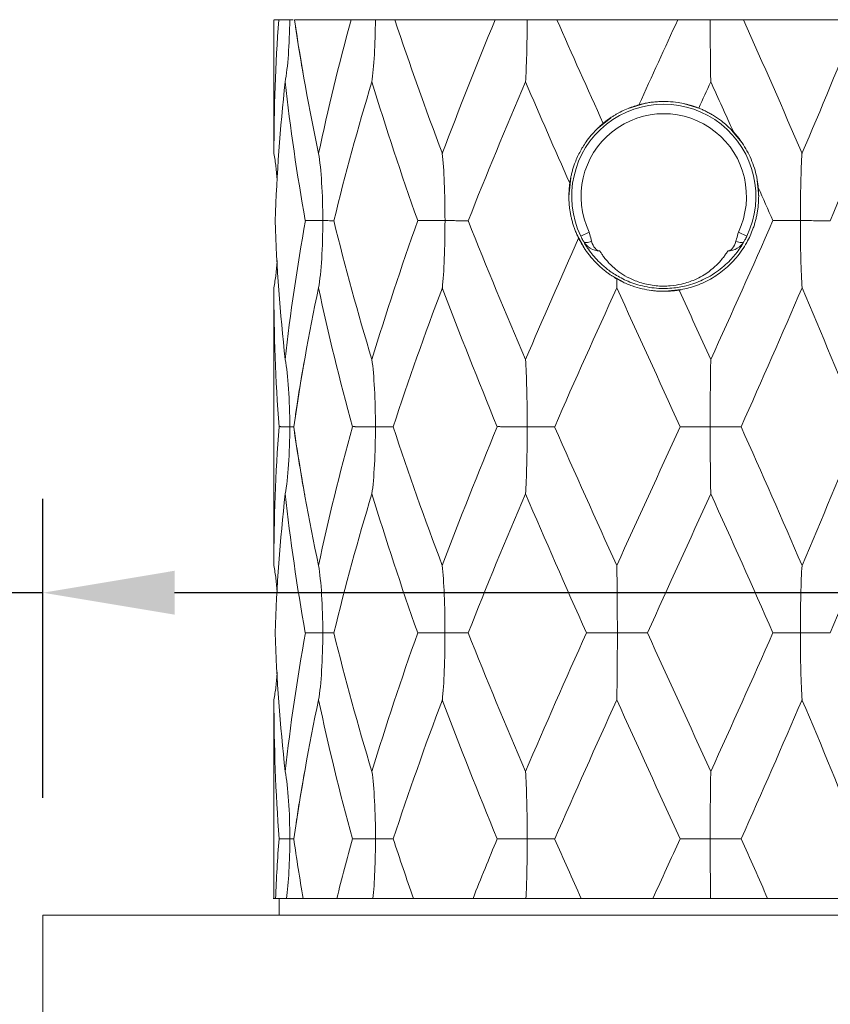
# Model space of a CAD drawing. Units: millimetres. Extents: x 2989.1 to 3036.3, y 1692.8 to 1739.4.
# Drawn here: x 3006.7 to 3011, y 1727.4 to 1732.6 of the extents above; entities that cross this region are included whole.
import ezdxf

# ---------------------------------------------------------------- set-up
doc = ezdxf.new("R2010")
doc.units = ezdxf.units.MM
doc.layers.add('COTAS', color=253, linetype='Continuous')
doc.layers.add('cuerpo', color=7, linetype='Continuous', lineweight=5)
doc.styles.add('ARIAL', font='arial.ttf')
doc.dimstyles.new('RS (E1.10)', dxfattribs={"dimtxt": 1.5, "dimasz": 0.7, "dimexe": 0.5, "dimexo": 1, "dimgap": 1, "dimtad": 0, "dimtih": 1, "dimtoh": 1, "dimdec": 0, "dimlfac": 10, "dimtxsty": 'ARIAL', "dimcen": 0, "dimclrd": 256, "dimclre": 256, "dimclrt": 256, "dimadec": 0, "dimazin": 0, "dimtfac": 1, "dimtdec": 0, "dimtofl": 0, "dimtmove": 0, "dimatfit": 3, "dimfxl": 1, "dimlwd": -1, "dimlwe": -1, "dimarcsym": 0})

# ---------------------------------------------------------------- blocks, each defined once
blk = doc.blocks.new('*D19')
at = {"layer": 'COTAS', "transparency": 16777216}
for p, q in [((3006.794, 1728.4691), (3006.794, 1730.0605)), ((3013.394, 1728.4691), (3013.394, 1730.0605)), ((3006.794, 1729.5605), (3006.094, 1729.5605)), ((3012.694, 1729.5605), (3007.494, 1729.5605))]:
    blk.add_line(p, q, dxfattribs=at)
for points in [[(3007.494, 1729.6772), (3007.494, 1729.4439), (3006.794, 1729.5605)], [(3012.694, 1729.6772), (3012.694, 1729.4439), (3013.394, 1729.5605)]]:
    blk.add_solid(points, dxfattribs=at)
at = {"layer": 'Defpoints', "color": 0, "transparency": 16777216}
for p in [(3013.394, 1729.5605), (3006.794, 1727.4691), (3013.394, 1727.4691)]:
    blk.add_point(p, dxfattribs=at)
at = {"layer": 'COTAS', "transparency": 16777216, "insert": (3003.2042, 1729.5605), "char_height": 1.5, "attachment_point": 5, "style": 'ARIAL'}
blk.add_mtext('%%C66', dxfattribs=at)

msp = doc.modelspace()

# ---------------------------------------------------------------- linework, layer by layer
at = {"layer": 'cuerpo'}
for p, q in [((3008.0225, 1732.6091), (3008.0225, 1731.8938)), ((3009.9945, 1732.163), (3009.9082, 1732.1369)), ((3010.2899, 1732.1359), (3010.2077, 1732.1609)), ((3009.8149, 1732.0873), (3009.7425, 1732.0279)), ((3010.5145, 1731.9532), (3010.458, 1732.0221)), ((3009.6021, 1731.7669), (3009.5925, 1731.6691)), ((3010.6025, 1731.6691), (3010.5941, 1731.754)), ((3009.6355, 1731.4673), (3009.6771, 1731.3896)), ((3009.6555, 1731.4575), (3009.7006, 1731.4791)), ((3010.5395, 1731.4575), (3010.4944, 1731.4791)), ((3009.8258, 1731.2445), (3009.8807, 1731.2151)), ((3008.0225, 1731.1856), (3008.0225, 1729.7031)), ((3010.107, 1731.165), (3010.1883, 1731.1731)), ((3008.0939, 1730.7243), (3008.0935, 1730.7276)), ((3008.0934, 1730.1592), (3008.0937, 1730.162)), ((3008.0225, 1728.9936), (3008.0225, 1727.9341)), ((3008.0941, 1728.5319), (3008.0938, 1728.5353)), ((3012.169, 1727.9341), (3008.019, 1727.9341)), ((3008.0515, 1727.9341), (3008.0515, 1727.8441)), ((3006.794, 1727.8441), (3006.794, 1727.0941)), ((3006.794, 1727.8441), (3013.394, 1727.8441))]:
    msp.add_line(p, q, dxfattribs=at)
at = {"layer": 'cuerpo', "flags": 128}
for points in [[(3009.6696, 1731.4304), (3009.672, 1731.4276), (3009.6755, 1731.4255), (3009.68, 1731.4242), (3009.6855, 1731.4238), (3009.6917, 1731.4242), (3009.6986, 1731.4255), (3009.7058, 1731.4276), (3009.7132, 1731.4304)], [(3010.5254, 1731.4304), (3010.523, 1731.4276), (3010.5195, 1731.4255), (3010.515, 1731.4242), (3010.5095, 1731.4238), (3010.5033, 1731.4242), (3010.4964, 1731.4255), (3010.4892, 1731.4276), (3010.4818, 1731.4304)]]:
    msp.add_lwpolyline(points, dxfattribs=at)
at = {"layer": 'cuerpo'}
for centre, radius, start, end in [((3010.0975, 1731.6691), 0.49, 334.417, 205.583), ((3010.0975, 1731.6691), 0.44, 334.417, 205.583), ((3009.7569, 1731.4791), 0.1, 209.1554, 270), ((3010.4381, 1731.4791), 0.1, 270, 330.8446)]:
    msp.add_arc(centre, radius, start, end, dxfattribs=at)
for centre, start_param, end_param in [((3009.7569, 1731.4791), 2.079653, 3.141593), ((3010.4381, 1731.4791), 3.141593, 4.203532)]:
    msp.add_ellipse(centre, major_axis=(0, 0.1), ratio=0.5, start_param=start_param, end_param=end_param, dxfattribs=at)
for points in [[(3008.0231, 1731.8974), (3008.023, 1732.1346), (3008.0314, 1732.3719), (3008.0482, 1732.6091)], [(3008.132, 1732.6091), (3008.2017, 1732.6091), (3008.3038, 1732.6091), (3008.4335, 1732.6091)], [(3008.2608, 1731.8974), (3008.2103, 1732.1346), (3008.1672, 1732.3719), (3008.1323, 1732.6091)], [(3008.2606, 1731.8974), (3008.311, 1732.1346), (3008.3689, 1732.3719), (3008.4336, 1732.6091)], [(3008.6664, 1732.6091), (3008.8235, 1732.6091), (3009.0044, 1732.6091), (3009.2002, 1732.6091)], [(3008.9193, 1731.8974), (3008.8299, 1732.1346), (3008.7453, 1732.3719), (3008.6665, 1732.6091)], [(3008.9189, 1731.8974), (3009.0082, 1732.1346), (3009.1024, 1732.3719), (3009.2002, 1732.6091)], [(3009.5285, 1732.6091), (3009.7373, 1732.6091), (3009.9555, 1732.6091), (3010.1724, 1732.6091)], [(3009.7751, 1732.0576), (3009.6919, 1732.2415), (3009.6096, 1732.4253), (3009.5286, 1732.6091)], [(3009.9653, 1732.1566), (3010.0342, 1732.3075), (3010.1033, 1732.4583), (3010.1723, 1732.6091)], [(3010.521, 1732.6091), (3010.7336, 1732.6091), (3010.939, 1732.6091), (3011.1275, 1732.6091)], [(3010.8333, 1731.8974), (3010.7318, 1732.1346), (3010.6273, 1732.3719), (3010.5211, 1732.6091)], [(3010.8329, 1731.8974), (3010.9344, 1732.1346), (3011.033, 1732.3719), (3011.1273, 1732.6091)], [(3008.0828, 1732.2787), (3008.0559, 1732.0324), (3008.0381, 1731.7861), (3008.0293, 1731.5398)], [(3008.19, 1731.5399), (3008.1456, 1731.7861), (3008.1098, 1732.0324), (3008.0828, 1732.2787)], [(3008.5444, 1732.2787), (3008.4697, 1732.0324), (3008.4021, 1731.7861), (3008.3422, 1731.5398)], [(3008.788, 1731.5399), (3008.7006, 1731.7861), (3008.619, 1732.0324), (3008.5443, 1732.2787)], [(3009.3617, 1732.2787), (3009.2565, 1732.0324), (3009.1545, 1731.7861), (3009.0572, 1731.5398)], [(3009.5973, 1731.7387), (3009.5174, 1731.9187), (3009.4387, 1732.0987), (3009.3617, 1732.2787)], [(3010.3476, 1732.2787), (3010.3264, 1732.2319), (3010.3051, 1732.1852), (3010.2839, 1732.1385)], [(3010.4682, 1732.0121), (3010.4282, 1732.1009), (3010.388, 1732.1898), (3010.3476, 1732.2787)], [(3011.2762, 1732.2787), (3011.1836, 1732.0324), (3011.0856, 1731.7861), (3010.9837, 1731.5398)], [(3010.6783, 1731.5399), (3010.6524, 1731.5988), (3010.6264, 1731.6577), (3010.6003, 1731.7167)], [(3008.0289, 1731.5399), (3008.0378, 1731.2936), (3008.0558, 1731.0474), (3008.0828, 1730.8011)], [(3008.0829, 1730.8011), (3008.11, 1731.0474), (3008.146, 1731.2937), (3008.1904, 1731.54)], [(3008.3418, 1731.5399), (3008.4018, 1731.2936), (3008.4696, 1731.0474), (3008.5443, 1730.8011)], [(3008.5444, 1730.8011), (3008.6191, 1731.0474), (3008.7008, 1731.2937), (3008.7882, 1731.54)], [(3009.0568, 1731.5399), (3009.1543, 1731.2936), (3009.2564, 1731.0474), (3009.3617, 1730.8011)], [(3010.3475, 1730.8011), (3010.4592, 1731.0474), (3010.5698, 1731.2937), (3010.6779, 1731.54)], [(3009.3617, 1730.8011), (3009.4536, 1731.0163), (3009.5481, 1731.2314), (3009.6441, 1731.4466)], [(3008.05, 1730.4437), (3008.0317, 1730.69), (3008.0225, 1730.9362), (3008.0225, 1731.1825)], [(3008.2607, 1731.1824), (3008.2084, 1730.9362), (3008.1641, 1730.6899), (3008.1284, 1730.4437)], [(3008.4409, 1730.4437), (3008.373, 1730.69), (3008.3125, 1730.9362), (3008.2602, 1731.1825)], [(3008.9192, 1731.1824), (3008.8265, 1730.9362), (3008.7389, 1730.6899), (3008.6577, 1730.4437)], [(3009.2113, 1730.4437), (3009.1094, 1730.69), (3009.0115, 1730.9362), (3008.9188, 1731.1825)], [(3009.8476, 1731.1824), (3009.7358, 1730.9362), (3009.625, 1730.6899), (3009.5169, 1730.4437)], [(3010.1847, 1730.4437), (3010.0722, 1730.69), (3009.9592, 1730.9362), (3009.8474, 1731.1825)], [(3009.8485, 1731.2298), (3009.8483, 1731.2125), (3009.848, 1731.1966), (3009.8476, 1731.1824)], [(3010.8333, 1731.1824), (3010.7279, 1730.9362), (3010.6194, 1730.6899), (3010.509, 1730.4437)], [(3011.1382, 1730.4437), (3011.0407, 1730.69), (3010.9386, 1730.9362), (3010.8333, 1731.1825)], [(3010.1791, 1731.1708), (3010.2354, 1731.0475), (3010.2917, 1730.9243), (3010.3476, 1730.8011)], [(3008.0228, 1729.705), (3008.0227, 1729.9512), (3008.0317, 1730.1975), (3008.05, 1730.4437)], [(3008.1281, 1730.4437), (3008.1636, 1730.1975), (3008.2078, 1729.9512), (3008.2602, 1729.705)], [(3008.2604, 1729.705), (3008.3127, 1729.9512), (3008.373, 1730.1975), (3008.4409, 1730.4437)], [(3008.6575, 1730.4437), (3008.7386, 1730.1975), (3008.8261, 1729.9512), (3008.9188, 1729.705)], [(3008.9188, 1729.705), (3009.0115, 1729.9512), (3009.1094, 1730.1975), (3009.2113, 1730.4437)], [(3009.5167, 1730.4437), (3009.6248, 1730.1975), (3009.7356, 1729.9512), (3009.8474, 1729.705)], [(3009.8473, 1729.705), (3009.9592, 1729.9512), (3010.0722, 1730.1975), (3010.1847, 1730.4437)], [(3010.509, 1730.4437), (3010.6194, 1730.1975), (3010.728, 1729.9512), (3010.8333, 1729.705)], [(3010.8331, 1729.705), (3010.9385, 1729.9512), (3011.0407, 1730.1975), (3011.1382, 1730.4437)], [(3008.0829, 1730.0863), (3008.0558, 1729.8401), (3008.0378, 1729.5938), (3008.0291, 1729.3475)], [(3008.19, 1729.3476), (3008.1456, 1729.5938), (3008.1098, 1729.8401), (3008.0828, 1730.0864)], [(3008.5444, 1730.0863), (3008.4696, 1729.8401), (3008.4019, 1729.5938), (3008.342, 1729.3475)], [(3008.788, 1729.3476), (3008.7006, 1729.5938), (3008.619, 1729.8401), (3008.5443, 1730.0864)], [(3009.3617, 1730.0863), (3009.2564, 1729.8401), (3009.1544, 1729.5938), (3009.057, 1729.3475)], [(3009.686, 1729.3476), (3009.5756, 1729.5938), (3009.467, 1729.8401), (3009.3617, 1730.0864)], [(3010.3476, 1730.0863), (3010.2358, 1729.8401), (3010.1229, 1729.5938), (3010.0104, 1729.3475)], [(3010.6783, 1729.3476), (3010.5702, 1729.5938), (3010.4594, 1729.8401), (3010.3476, 1730.0864)], [(3011.2762, 1730.0863), (3011.1836, 1729.8401), (3011.0857, 1729.5938), (3010.9837, 1729.3475)], [(3008.0289, 1729.3476), (3008.0378, 1729.1013), (3008.0558, 1728.8551), (3008.0828, 1728.6088)], [(3008.0831, 1728.6089), (3008.1102, 1728.8551), (3008.1461, 1729.1014), (3008.1903, 1729.3477)], [(3008.3418, 1729.3476), (3008.4018, 1729.1013), (3008.4696, 1728.8551), (3008.5443, 1728.6088)], [(3008.5445, 1728.6089), (3008.6193, 1728.8551), (3008.7009, 1729.1014), (3008.7882, 1729.3477)], [(3009.0568, 1729.3476), (3009.1543, 1729.1013), (3009.2564, 1728.8551), (3009.3617, 1728.6088)], [(3009.3617, 1728.6089), (3009.467, 1728.8551), (3009.5756, 1729.1014), (3009.6859, 1729.3477)], [(3010.0103, 1729.3476), (3010.1228, 1729.1013), (3010.2358, 1728.8551), (3010.3476, 1728.6088)], [(3010.3474, 1728.6089), (3010.4592, 1728.8551), (3010.5699, 1729.1014), (3010.678, 1729.3477)], [(3008.0229, 1728.9901), (3008.0231, 1728.7438), (3008.0323, 1728.4976), (3008.0505, 1728.2513)], [(3008.2606, 1728.9901), (3008.2084, 1728.7438), (3008.1643, 1728.4976), (3008.1287, 1728.2513)], [(3008.2605, 1728.9901), (3008.3129, 1728.7438), (3008.3734, 1728.4976), (3008.4412, 1728.2513)], [(3008.9192, 1728.9901), (3008.8266, 1728.7438), (3008.7392, 1728.4976), (3008.658, 1728.2513)], [(3008.9189, 1728.9901), (3009.0116, 1728.7438), (3009.1095, 1728.4976), (3009.2113, 1728.2513)], [(3009.8476, 1728.9901), (3009.7359, 1728.7438), (3009.6252, 1728.4976), (3009.5171, 1728.2513)], [(3009.8473, 1728.9901), (3009.959, 1728.7438), (3010.0719, 1728.4976), (3010.1845, 1728.2513)], [(3010.8333, 1728.9901), (3010.728, 1728.7438), (3010.6194, 1728.4976), (3010.5091, 1728.2513)], [(3010.833, 1728.9901), (3010.9382, 1728.7438), (3011.0402, 1728.4976), (3011.1377, 1728.2513)], [(3008.0315, 1727.9341), (3008.036, 1728.0399), (3008.0422, 1728.1457), (3008.0501, 1728.2515)], [(3008.1786, 1727.9341), (3008.1603, 1728.0399), (3008.1435, 1728.1457), (3008.1283, 1728.2515)], [(3008.3576, 1727.9341), (3008.384, 1728.0399), (3008.4118, 1728.1457), (3008.4409, 1728.2515)], [(3008.7654, 1727.9341), (3008.7283, 1728.0399), (3008.6924, 1728.1457), (3008.6576, 1728.2515)], [(3009.0823, 1727.9341), (3009.1245, 1728.0399), (3009.1675, 1728.1457), (3009.2113, 1728.2515)], [(3009.6574, 1727.9341), (3009.6101, 1728.0399), (3009.5632, 1728.1457), (3009.5168, 1728.2515)], [(3010.0396, 1727.9341), (3010.0879, 1728.0399), (3010.1363, 1728.1457), (3010.1846, 1728.2515)], [(3010.6501, 1727.9341), (3010.6035, 1728.0399), (3010.5564, 1728.1457), (3010.509, 1728.2515)]]:
    msp.add_open_spline(points, degree=3, dxfattribs=at)
for points, knots in [([(3008.0253, 1732.6091), (3008.0247, 1732.6091), (3008.0228, 1732.6091), (3008.0379, 1732.6091), (3008.048, 1732.6091)], [0, 0, 0, 0, 0.333333, 1, 1, 1, 1]), ([(3008.0482, 1732.6091), (3008.05, 1732.6092), (3008.054, 1732.6092), (3008.0595, 1732.6091), (3008.0657, 1732.6091), (3008.0724, 1732.6091), (3008.0823, 1732.6091), (3008.0917, 1732.6091), (3008.0994, 1732.6091), (3008.1038, 1732.6091), (3008.1059, 1732.6091), (3008.107, 1732.6091)], [0, 0, 0, 0, 0.062176, 0.131232, 0.207231, 0.311067, 0.428549, 0.689217, 0.841073, 0.920459, 1, 1, 1, 1]), ([(3008.107, 1732.6091), (3008.1064, 1732.5442), (3008.104, 1732.4802), (3008.0957, 1732.3664), (3008.0898, 1732.3166), (3008.0828, 1732.2787)], [0, 0, 0, 0, 0.5, 0.5, 1, 1, 1, 1]), ([(3008.107, 1732.6091), (3008.1128, 1732.6091), (3008.1201, 1732.6091), (3008.1239, 1732.6091), (3008.1247, 1732.6091)], [0, 0, 0, 0, 0.794532, 1, 1, 1, 1]), ([(3008.4336, 1732.6091), (3008.4367, 1732.6092), (3008.4434, 1732.6092), (3008.4534, 1732.6091), (3008.4652, 1732.6091), (3008.4787, 1732.6091), (3008.4998, 1732.6091), (3008.522, 1732.6091), (3008.5417, 1732.6091), (3008.5538, 1732.6091), (3008.5599, 1732.6091), (3008.563, 1732.6091)], [0, 0, 0, 0, 0.06272, 0.132443, 0.209231, 0.313003, 0.430392, 0.690171, 0.841548, 0.920698, 1, 1, 1, 1]), ([(3008.563, 1732.6091), (3008.5626, 1732.5442), (3008.5607, 1732.4802), (3008.5543, 1732.3664), (3008.5497, 1732.3166), (3008.5444, 1732.2787)], [0, 0, 0, 0, 0.5, 0.5, 1, 1, 1, 1]), ([(3008.6665, 1732.6091), (3008.665, 1732.6092), (3008.6617, 1732.6092), (3008.6558, 1732.6091), (3008.6483, 1732.6091), (3008.6386, 1732.6091), (3008.622, 1732.6091), (3008.6027, 1732.6091), (3008.5811, 1732.6091), (3008.5691, 1732.6091), (3008.563, 1732.6091)], [0, 0, 0, 0, 0.062514, 0.131984, 0.208474, 0.314071, 0.433793, 0.696661, 0.846099, 1, 1, 1, 1]), ([(3009.2002, 1732.6091), (3009.2039, 1732.6092), (3009.2117, 1732.6092), (3009.2239, 1732.6091), (3009.2385, 1732.6091), (3009.2557, 1732.6091), (3009.2832, 1732.6091), (3009.313, 1732.6091), (3009.3403, 1732.6091), (3009.3575, 1732.6091), (3009.3662, 1732.6091), (3009.3705, 1732.6091)], [0, 0, 0, 0, 0.062712, 0.132425, 0.209201, 0.312975, 0.430365, 0.690156, 0.841541, 0.920694, 1, 1, 1, 1]), ([(3009.3705, 1732.6091), (3009.3703, 1732.5442), (3009.3694, 1732.4802), (3009.3664, 1732.3664), (3009.3643, 1732.3166), (3009.3617, 1732.2787)], [0, 0, 0, 0, 0.5, 0.5, 1, 1, 1, 1]), ([(3009.5286, 1732.6091), (3009.5257, 1732.6092), (3009.5195, 1732.6092), (3009.5093, 1732.6091), (3009.4967, 1732.6091), (3009.4811, 1732.6091), (3009.4555, 1732.6091), (3009.4268, 1732.6091), (3009.3959, 1732.6091), (3009.3791, 1732.6091), (3009.3705, 1732.6091)], [0, 0, 0, 0, 0.062515, 0.131986, 0.208477, 0.314074, 0.433797, 0.696662, 0.846099, 1, 1, 1, 1]), ([(3010.1723, 1732.6091), (3010.1759, 1732.6092), (3010.1833, 1732.6092), (3010.1955, 1732.6091), (3010.21, 1732.6091), (3010.2271, 1732.6091), (3010.2545, 1732.6091), (3010.2848, 1732.6091), (3010.3175, 1732.6091), (3010.3354, 1732.6091), (3010.3446, 1732.6091)], [0, 0, 0, 0, 0.065313, 0.138224, 0.218801, 0.322333, 0.439361, 0.694563, 0.84371, 1, 1, 1, 1]), ([(3010.5211, 1732.6091), (3010.5174, 1732.6092), (3010.5097, 1732.6092), (3010.4975, 1732.6091), (3010.4827, 1732.6091), (3010.4649, 1732.6091), (3010.4361, 1732.6091), (3010.4047, 1732.6091), (3010.3714, 1732.6091), (3010.3536, 1732.6091), (3010.3446, 1732.6091)], [0, 0, 0, 0, 0.062502, 0.131959, 0.208432, 0.313954, 0.433582, 0.696428, 0.846005, 1, 1, 1, 1]), ([(3010.3446, 1732.6091), (3010.3447, 1732.5442), (3010.345, 1732.4802), (3010.346, 1732.3664), (3010.3467, 1732.3166), (3010.3476, 1732.2787)], [0, 0, 0, 0, 0.5, 0.5, 1, 1, 1, 1]), ([(3008.186, 1732.2795), (3008.1836, 1732.2928), (3008.1774, 1732.3269), (3008.1666, 1732.3889), (3008.1535, 1732.4692), (3008.1434, 1732.5342), (3008.138, 1732.5717), (3008.1372, 1732.5774)], [0, 0, 0, 0, 0.140223, 0.359585, 0.62902, 0.944393, 1, 1, 1, 1]), ([(3009.7748, 1732.0575), (3009.7801, 1732.0619), (3009.7905, 1732.0703), (3009.8063, 1732.0818), (3009.8217, 1732.0923), (3009.8367, 1732.1016), (3009.8511, 1732.11), (3009.8715, 1732.121), (3009.8984, 1732.1337), (3009.9319, 1732.1467), (3009.9545, 1732.1533), (3009.9655, 1732.1566)], [0, 0, 0, 0, 0.095187, 0.185825, 0.271913, 0.353453, 0.430446, 0.502894, 0.675724, 0.841417, 1, 1, 1, 1]), ([(3010.2839, 1732.1385), (3010.2811, 1732.1396), (3010.2752, 1732.1418), (3010.2658, 1732.1453), (3010.2554, 1732.1488), (3010.2434, 1732.1527), (3010.2295, 1732.1566), (3010.2061, 1732.1626), (3010.1697, 1732.1697), (3010.1289, 1732.1737), (3010.0921, 1732.1744), (3010.0636, 1732.1732), (3010.0368, 1732.1708), (3010.011, 1732.1669), (3009.9876, 1732.1624), (3009.9723, 1732.1584), (3009.9653, 1732.1566)], [0, 0, 0, 0, 0.029018, 0.06071, 0.095074, 0.132083, 0.178039, 0.228229, 0.354498, 0.51672, 0.603124, 0.691239, 0.778336, 0.851038, 0.931882, 1, 1, 1, 1]), ([(3010.2838, 1732.1385), (3010.2902, 1732.1359), (3010.3032, 1732.1305), (3010.3226, 1732.1213), (3010.3425, 1732.1109), (3010.3627, 1732.0991), (3010.3834, 1732.0856), (3010.4072, 1732.0684), (3010.4365, 1732.0445), (3010.4567, 1732.0238), (3010.4682, 1732.0121)], [0, 0, 0, 0, 0.091016, 0.186312, 0.285892, 0.389758, 0.497915, 0.614164, 0.781532, 1, 1, 1, 1]), ([(3009.5973, 1731.7387), (3009.5983, 1731.7454), (3009.6004, 1731.759), (3009.6046, 1731.7794), (3009.6096, 1731.8001), (3009.6157, 1731.8208), (3009.6275, 1731.8559), (3009.6485, 1731.9034), (3009.6794, 1731.9542), (3009.71, 1731.9939), (3009.7332, 1732.0193), (3009.7511, 1732.0368), (3009.7635, 1732.048), (3009.7711, 1732.0545), (3009.7748, 1732.0575)], [0, 0, 0, 0, 0.054535, 0.109772, 0.165765, 0.222567, 0.280226, 0.457223, 0.629297, 0.74803, 0.857251, 0.909651, 0.957151, 1, 1, 1, 1]), ([(3010.4682, 1732.0121), (3010.4725, 1732.0073), (3010.4816, 1731.9973), (3010.4949, 1731.981), (3010.5132, 1731.9566), (3010.5349, 1731.9231), (3010.5578, 1731.8789), (3010.5762, 1731.8324), (3010.5877, 1731.7922), (3010.5943, 1731.7609), (3010.598, 1731.7382), (3010.5995, 1731.7237), (3010.6003, 1731.7167)], [0, 0, 0, 0, 0.060842, 0.125823, 0.194996, 0.341246, 0.49042, 0.646778, 0.79258, 0.86689, 0.935986, 1, 1, 1, 1]), ([(3008.0405, 1731.7518), (3008.0385, 1731.777), (3008.0348, 1731.8258), (3008.0269, 1731.874), (3008.0231, 1731.8974)], [0, 0, 0, 0, 0.516067, 1, 1, 1, 1]), ([(3008.2829, 1731.5399), (3008.2829, 1731.6095), (3008.2808, 1731.679), (3008.2731, 1731.8028), (3008.2674, 1731.8569), (3008.2606, 1731.8974)], [0, 0, 0, 0, 0.5, 0.5, 1, 1, 1, 1]), ([(3008.9333, 1731.5399), (3008.9333, 1731.6095), (3008.932, 1731.679), (3008.927, 1731.8028), (3008.9233, 1731.8569), (3008.9189, 1731.8974)], [0, 0, 0, 0, 0.5, 0.5, 1, 1, 1, 1]), ([(3010.8242, 1731.5399), (3010.8242, 1731.6095), (3010.825, 1731.679), (3010.828, 1731.8028), (3010.8302, 1731.8569), (3010.8329, 1731.8974)], [0, 0, 0, 0, 0.5, 0.5, 1, 1, 1, 1]), ([(3009.5925, 1731.6691), (3009.5926, 1731.6749), (3009.5927, 1731.6865), (3009.5936, 1731.7039), (3009.5951, 1731.7213), (3009.5966, 1731.7329), (3009.5973, 1731.7387)], [0, 0, 0, 0, 0.248694, 0.498247, 0.748676, 1, 1, 1, 1]), ([(3010.6003, 1731.7167), (3010.6009, 1731.7087), (3010.6022, 1731.6929), (3010.6024, 1731.677), (3010.6025, 1731.6691)], [0, 0, 0, 0, 0.500813, 1, 1, 1, 1]), ([(3009.6442, 1731.4465), (3009.641, 1731.4532), (3009.6346, 1731.4667), (3009.6263, 1731.4872), (3009.6188, 1731.5078), (3009.6124, 1731.5283), (3009.6069, 1731.5489), (3009.6023, 1731.5693), (3009.5986, 1731.5897), (3009.5959, 1731.6099), (3009.5939, 1731.6298), (3009.5927, 1731.6496), (3009.5926, 1731.6626), (3009.5925, 1731.6691)], [0, 0, 0, 0, 0.097705, 0.194032, 0.288985, 0.382571, 0.474798, 0.565671, 0.655198, 0.743386, 0.830244, 0.915779, 1, 1, 1, 1]), ([(3010.6025, 1731.6691), (3010.6024, 1731.6621), (3010.6022, 1731.6479), (3010.6008, 1731.6265), (3010.5986, 1731.605), (3010.5953, 1731.5834), (3010.5911, 1731.5616), (3010.5859, 1731.5399), (3010.5796, 1731.5181), (3010.5662, 1731.4786), (3010.5383, 1731.4173), (3010.4957, 1731.3556), (3010.4529, 1731.3094), (3010.4197, 1731.2794), (3010.3839, 1731.2524), (3010.3451, 1731.2282), (3010.3041, 1731.2075), (3010.2619, 1731.191), (3010.2204, 1731.1785), (3010.1926, 1731.1733), (3010.1791, 1731.1708)], [0, 0, 0, 0, 0.029622, 0.059589, 0.089905, 0.120572, 0.151595, 0.182976, 0.214718, 0.246823, 0.358738, 0.498162, 0.561545, 0.624933, 0.687651, 0.751153, 0.81771, 0.88136, 0.942117, 1, 1, 1, 1]), ([(3008.1904, 1731.54), (3008.1926, 1731.54), (3008.1969, 1731.54), (3008.2051, 1731.5399), (3008.2197, 1731.54), (3008.2398, 1731.5399), (3008.258, 1731.5399), (3008.2724, 1731.5399), (3008.2791, 1731.5399), (3008.2829, 1731.5399)], [0, 0, 0, 0, 0.055507, 0.111387, 0.223604, 0.472247, 0.742468, 0.854088, 1, 1, 1, 1]), ([(3008.2829, 1731.5399), (3008.2829, 1731.4703), (3008.2809, 1731.4007), (3008.2732, 1731.2769), (3008.2675, 1731.2228), (3008.2607, 1731.1824)], [0, 0, 0, 0, 0.5, 0.5, 1, 1, 1, 1]), ([(3008.3422, 1731.5398), (3008.3416, 1731.5398), (3008.3404, 1731.5397), (3008.3374, 1731.5399), (3008.3307, 1731.5398), (3008.3185, 1731.5399), (3008.3047, 1731.5399), (3008.2926, 1731.5399), (3008.2864, 1731.5399), (3008.2829, 1731.5399)], [0, 0, 0, 0, 0.058821, 0.118882, 0.238377, 0.493283, 0.753375, 0.860035, 1, 1, 1, 1]), ([(3008.7882, 1731.54), (3008.7911, 1731.54), (3008.797, 1731.54), (3008.8085, 1731.5399), (3008.8296, 1731.54), (3008.8606, 1731.5399), (3008.8905, 1731.5399), (3008.915, 1731.5399), (3008.9267, 1731.5399), (3008.9333, 1731.5399)], [0, 0, 0, 0, 0.055507, 0.111387, 0.223604, 0.472247, 0.742468, 0.854088, 1, 1, 1, 1]), ([(3008.9333, 1731.5399), (3008.9334, 1731.4703), (3008.9321, 1731.4007), (3008.9272, 1731.2769), (3008.9236, 1731.2228), (3008.9192, 1731.1824)], [0, 0, 0, 0, 0.5, 0.5, 1, 1, 1, 1]), ([(3009.0572, 1731.5398), (3009.0552, 1731.5398), (3009.0511, 1731.5397), (3009.0425, 1731.5399), (3009.0259, 1731.5398), (3008.9999, 1731.5399), (3008.9731, 1731.5399), (3008.9507, 1731.5399), (3008.9396, 1731.5399), (3008.9333, 1731.5399)], [0, 0, 0, 0, 0.058821, 0.118882, 0.238377, 0.493283, 0.753375, 0.860035, 1, 1, 1, 1]), ([(3010.6779, 1731.54), (3010.6803, 1731.54), (3010.6852, 1731.54), (3010.6952, 1731.5399), (3010.7146, 1731.54), (3010.7452, 1731.5399), (3010.7767, 1731.5399), (3010.8035, 1731.5399), (3010.8167, 1731.5399), (3010.8242, 1731.5399)], [0, 0, 0, 0, 0.055507, 0.111387, 0.223603, 0.472247, 0.742468, 0.854088, 1, 1, 1, 1]), ([(3010.8242, 1731.5399), (3010.8243, 1731.4703), (3010.8251, 1731.4007), (3010.8283, 1731.2769), (3010.8305, 1731.2228), (3010.8333, 1731.1824)], [0, 0, 0, 0, 0.5, 0.5, 1, 1, 1, 1]), ([(3010.9837, 1731.5398), (3010.9805, 1731.5398), (3010.9739, 1731.5397), (3010.9609, 1731.5399), (3010.9373, 1731.5398), (3010.9033, 1731.5399), (3010.8706, 1731.5399), (3010.8442, 1731.5399), (3010.8314, 1731.5399), (3010.8242, 1731.5399)], [0, 0, 0, 0, 0.058821, 0.118882, 0.238377, 0.493283, 0.753375, 0.860035, 1, 1, 1, 1]), ([(3009.6441, 1731.4466), (3009.6463, 1731.4422), (3009.6508, 1731.4333), (3009.6584, 1731.4196), (3009.6669, 1731.4052), (3009.6768, 1731.3896), (3009.6884, 1731.3729), (3009.7073, 1731.3479), (3009.7335, 1731.3181), (3009.7629, 1731.2905), (3009.7843, 1731.2727), (3009.7992, 1731.2616), (3009.8116, 1731.2528), (3009.8248, 1731.2441), (3009.8369, 1731.2365), (3009.8448, 1731.2319), (3009.8485, 1731.2298)], [0, 0, 0, 0, 0.048192, 0.099905, 0.154733, 0.212191, 0.280413, 0.352723, 0.517812, 0.666532, 0.748968, 0.793394, 0.852671, 0.902526, 0.954575, 1, 1, 1, 1]), ([(3009.6696, 1731.4304), (3009.6661, 1731.4368), (3009.6613, 1731.4456), (3009.6567, 1731.455), (3009.6555, 1731.4575)], [0, 0, 0, 0, 0.735513, 1, 1, 1, 1]), ([(3009.7006, 1731.4791), (3009.7017, 1731.4746), (3009.7058, 1731.4577), (3009.7101, 1731.442), (3009.7132, 1731.4304)], [0, 0, 0, 0, 0.263768, 1, 1, 1, 1]), ([(3010.4818, 1731.4304), (3010.4829, 1731.4344), (3010.487, 1731.4495), (3010.4913, 1731.4665), (3010.4944, 1731.4791)], [0, 0, 0, 0, 0.263266, 1, 1, 1, 1]), ([(3010.5395, 1731.4575), (3010.536, 1731.4505), (3010.5313, 1731.4411), (3010.5266, 1731.4326), (3010.5254, 1731.4304)], [0, 0, 0, 0, 0.739215, 1, 1, 1, 1]), ([(3010.5185, 1731.4181), (3010.5159, 1731.4136), (3010.5098, 1731.4031), (3010.4908, 1731.3761), (3010.4652, 1731.3444), (3010.4366, 1731.3143), (3010.4007, 1731.2831), (3010.3571, 1731.2523), (3010.3108, 1731.2269), (3010.2632, 1731.2072), (3010.2093, 1731.1907), (3010.1515, 1731.1807), (3010.0938, 1731.1784), (3010.0449, 1731.1811), (3009.9957, 1731.189), (3009.9488, 1731.2014), (3009.9068, 1731.2171), (3009.8585, 1731.24), (3009.8089, 1731.2714), (3009.7647, 1731.3083), (3009.732, 1731.3418), (3009.7049, 1731.3751), (3009.6851, 1731.4034), (3009.6788, 1731.4141), (3009.676, 1731.4189)], [0, 0, 0, 0, 0.057377, 0.13418, 0.182518, 0.230962, 0.279185, 0.32277, 0.366288, 0.396867, 0.42742, 0.473399, 0.500637, 0.527877, 0.558579, 0.589305, 0.618215, 0.647144, 0.702394, 0.757782, 0.809844, 0.861942, 0.939048, 1, 1, 1, 1]), ([(3009.6778, 1731.415), (3009.6778, 1731.415), (3009.6775, 1731.4153), (3009.6784, 1731.4141), (3009.6792, 1731.4131)], [0, 0, 0, 0, 0.187706, 1, 1, 1, 1]), ([(3010.5153, 1731.4123), (3010.5159, 1731.4131), (3010.5171, 1731.4149), (3010.5172, 1731.415), (3010.5172, 1731.415)], [0, 0, 0, 0, 0.465843, 1, 1, 1, 1]), ([(3009.7569, 1731.3791), (3009.7572, 1731.3786), (3009.7578, 1731.3775), (3009.7633, 1731.3687), (3009.7726, 1731.3546), (3009.7869, 1731.3357), (3009.8064, 1731.3133), (3009.8319, 1731.2886), (3009.8669, 1731.2611), (3009.914, 1731.2329), (3009.9663, 1731.2116), (3010.0159, 1731.199), (3010.055, 1731.1932), (3010.0943, 1731.1911), (3010.1405, 1731.1928), (3010.1868, 1731.2003), (3010.2296, 1731.2126), (3010.2676, 1731.2274), (3010.3045, 1731.2465), (3010.3455, 1731.2736), (3010.3812, 1731.3049), (3010.4065, 1731.3335), (3010.4222, 1731.3543), (3010.4316, 1731.3684), (3010.4371, 1731.3774), (3010.4378, 1731.3785), (3010.4381, 1731.3791)], [0, 0, 0, 0, 0.050565, 0.101127, 0.152907, 0.204672, 0.249102, 0.293971, 0.338941, 0.385169, 0.43073, 0.453861, 0.477797, 0.498031, 0.518969, 0.554009, 0.577588, 0.601809, 0.636757, 0.672668, 0.733576, 0.796126, 0.846443, 0.896773, 0.948385, 1, 1, 1, 1]), ([(3008.0405, 1731.3281), (3008.0385, 1731.3029), (3008.0347, 1731.2541), (3008.0268, 1731.2057), (3008.023, 1731.1824)], [0, 0, 0, 0, 0.517164, 1, 1, 1, 1]), ([(3010.1791, 1731.1708), (3010.1754, 1731.1702), (3010.1676, 1731.1689), (3010.155, 1731.1673), (3010.1412, 1731.1659), (3010.126, 1731.1648), (3010.1096, 1731.1642), (3010.092, 1731.164), (3010.0731, 1731.1646), (3010.0529, 1731.1659), (3010.0223, 1731.1693), (3009.9807, 1731.1769), (3009.9371, 1731.1896), (3009.9013, 1731.2035), (3009.874, 1731.2159), (3009.8568, 1731.2253), (3009.8483, 1731.2299)], [0, 0, 0, 0, 0.035023, 0.07319, 0.114607, 0.159353, 0.207495, 0.259082, 0.314157, 0.372756, 0.434905, 0.582458, 0.739396, 0.828972, 0.915829, 1, 1, 1, 1]), ([(3008.1072, 1730.4437), (3008.1072, 1730.5132), (3008.105, 1730.5827), (3008.0966, 1730.7064), (3008.0904, 1730.7606), (3008.0829, 1730.8011)], [0, 0, 0, 0, 0.5, 0.5, 1, 1, 1, 1]), ([(3008.1353, 1730.4882), (3008.1395, 1730.5172), (3008.1487, 1730.58), (3008.1631, 1730.6695), (3008.1765, 1730.7474), (3008.1843, 1730.7906), (3008.1874, 1730.808)], [0, 0, 0, 0, 0.267524, 0.577278, 0.830037, 1, 1, 1, 1]), ([(3008.5631, 1730.4437), (3008.5631, 1730.5132), (3008.5614, 1730.5827), (3008.5549, 1730.7064), (3008.5502, 1730.7606), (3008.5444, 1730.8011)], [0, 0, 0, 0, 0.5, 0.5, 1, 1, 1, 1]), ([(3009.3706, 1730.4437), (3009.3706, 1730.5132), (3009.3698, 1730.5827), (3009.3667, 1730.7064), (3009.3644, 1730.7606), (3009.3617, 1730.8011)], [0, 0, 0, 0, 0.5, 0.5, 1, 1, 1, 1]), ([(3010.3446, 1730.4437), (3010.3446, 1730.5132), (3010.3448, 1730.5827), (3010.3459, 1730.7064), (3010.3466, 1730.7606), (3010.3475, 1730.8011)], [0, 0, 0, 0, 0.5, 0.5, 1, 1, 1, 1]), ([(3008.05, 1730.4437), (3008.0512, 1730.4439), (3008.0537, 1730.4441), (3008.0572, 1730.4439), (3008.0608, 1730.4437), (3008.0647, 1730.4436), (3008.073, 1730.4438), (3008.0841, 1730.4437), (3008.0944, 1730.4438), (3008.1019, 1730.4437), (3008.1054, 1730.4437), (3008.1072, 1730.4437)], [0, 0, 0, 0, 0.045689, 0.088869, 0.129668, 0.186118, 0.250271, 0.499448, 0.747744, 0.864698, 1, 1, 1, 1]), ([(3008.1072, 1730.4437), (3008.1072, 1730.3742), (3008.105, 1730.3047), (3008.0965, 1730.181), (3008.0904, 1730.1268), (3008.0829, 1730.0863)], [0, 0, 0, 0, 0.5, 0.5, 1, 1, 1, 1]), ([(3008.1284, 1730.4437), (3008.1286, 1730.4437), (3008.129, 1730.4436), (3008.129, 1730.4437), (3008.128, 1730.4437), (3008.1239, 1730.4437), (3008.1179, 1730.4437), (3008.1122, 1730.4437), (3008.109, 1730.4437), (3008.1072, 1730.4437)], [0, 0, 0, 0, 0.058764, 0.118861, 0.23835, 0.49326, 0.753367, 0.859534, 1, 1, 1, 1]), ([(3008.1865, 1730.0821), (3008.1835, 1730.0989), (3008.1759, 1730.1413), (3008.1626, 1730.2183), (3008.1472, 1730.3149), (3008.137, 1730.3849), (3008.1317, 1730.4214)], [0, 0, 0, 0, 0.154944, 0.391894, 0.683389, 1, 1, 1, 1]), ([(3008.4409, 1730.4437), (3008.443, 1730.4439), (3008.4472, 1730.4441), (3008.4531, 1730.4439), (3008.4595, 1730.4437), (3008.4666, 1730.4436), (3008.4826, 1730.4438), (3008.5059, 1730.4437), (3008.5299, 1730.4438), (3008.5489, 1730.4437), (3008.5582, 1730.4437), (3008.5631, 1730.4437)], [0, 0, 0, 0, 0.045689, 0.088869, 0.129668, 0.186118, 0.250271, 0.499448, 0.747744, 0.864698, 1, 1, 1, 1]), ([(3008.5631, 1730.4437), (3008.5631, 1730.3742), (3008.5614, 1730.3047), (3008.5549, 1730.181), (3008.5502, 1730.1268), (3008.5444, 1730.0863)], [0, 0, 0, 0, 0.5, 0.5, 1, 1, 1, 1]), ([(3008.6577, 1730.4437), (3008.6564, 1730.4437), (3008.6537, 1730.4436), (3008.6476, 1730.4437), (3008.6356, 1730.4437), (3008.6159, 1730.4437), (3008.595, 1730.4437), (3008.5772, 1730.4437), (3008.5682, 1730.4437), (3008.5631, 1730.4437)], [0, 0, 0, 0, 0.058764, 0.118861, 0.23835, 0.49326, 0.753367, 0.859534, 1, 1, 1, 1]), ([(3009.2113, 1730.4437), (3009.2138, 1730.4439), (3009.2186, 1730.4441), (3009.2257, 1730.4439), (3009.2334, 1730.4437), (3009.2422, 1730.4436), (3009.2622, 1730.4438), (3009.2922, 1730.4437), (3009.3246, 1730.4438), (3009.3506, 1730.4437), (3009.3636, 1730.4437), (3009.3706, 1730.4437)], [0, 0, 0, 0, 0.045689, 0.088869, 0.129668, 0.186118, 0.250271, 0.499448, 0.747744, 0.864698, 1, 1, 1, 1]), ([(3009.3706, 1730.4437), (3009.3706, 1730.3742), (3009.3698, 1730.3047), (3009.3667, 1730.181), (3009.3645, 1730.1268), (3009.3617, 1730.0863)], [0, 0, 0, 0, 0.5, 0.5, 1, 1, 1, 1]), ([(3009.5169, 1730.4437), (3009.5143, 1730.4437), (3009.5091, 1730.4436), (3009.4984, 1730.4437), (3009.4781, 1730.4437), (3009.4473, 1730.4437), (3009.4162, 1730.4437), (3009.3905, 1730.4437), (3009.3778, 1730.4437), (3009.3706, 1730.4437)], [0, 0, 0, 0, 0.058764, 0.118861, 0.23835, 0.49326, 0.753367, 0.859534, 1, 1, 1, 1]), ([(3010.1847, 1730.4437), (3010.1875, 1730.4437), (3010.1931, 1730.4438), (3010.2045, 1730.4437), (3010.2262, 1730.4438), (3010.2599, 1730.4437), (3010.2939, 1730.4437), (3010.3225, 1730.4438), (3010.3366, 1730.4437), (3010.3446, 1730.4437)], [0, 0, 0, 0, 0.055303, 0.111218, 0.223358, 0.471991, 0.742318, 0.853438, 1, 1, 1, 1]), ([(3010.3446, 1730.4437), (3010.3446, 1730.3742), (3010.3449, 1730.3047), (3010.3459, 1730.181), (3010.3467, 1730.1268), (3010.3476, 1730.0863)], [0, 0, 0, 0, 0.5, 0.5, 1, 1, 1, 1]), ([(3010.509, 1730.4437), (3010.5058, 1730.4437), (3010.4994, 1730.4436), (3010.4864, 1730.4437), (3010.4626, 1730.4437), (3010.4276, 1730.4437), (3010.3935, 1730.4437), (3010.3657, 1730.4437), (3010.3523, 1730.4437), (3010.3446, 1730.4437)], [0, 0, 0, 0, 0.058764, 0.118861, 0.23835, 0.49326, 0.753367, 0.859534, 1, 1, 1, 1]), ([(3008.0404, 1729.5579), (3008.0384, 1729.5836), (3008.0346, 1729.6329), (3008.0266, 1729.6817), (3008.0228, 1729.705)], [0, 0, 0, 0, 0.52165, 1, 1, 1, 1]), ([(3008.2827, 1729.3476), (3008.2827, 1729.4172), (3008.2806, 1729.4867), (3008.2729, 1729.6105), (3008.2672, 1729.6646), (3008.2604, 1729.705)], [0, 0, 0, 0, 0.5, 0.5, 1, 1, 1, 1]), ([(3008.9332, 1729.3476), (3008.9332, 1729.4172), (3008.9319, 1729.4867), (3008.9269, 1729.6105), (3008.9232, 1729.6646), (3008.9188, 1729.705)], [0, 0, 0, 0, 0.5, 0.5, 1, 1, 1, 1]), ([(3009.8505, 1729.3476), (3009.8504, 1729.4172), (3009.8501, 1729.4867), (3009.849, 1729.6105), (3009.8483, 1729.6646), (3009.8473, 1729.705)], [0, 0, 0, 0, 0.5, 0.5, 1, 1, 1, 1]), ([(3010.8243, 1729.3476), (3010.8243, 1729.4172), (3010.8251, 1729.4867), (3010.8281, 1729.6105), (3010.8304, 1729.6646), (3010.8331, 1729.705)], [0, 0, 0, 0, 0.5, 0.5, 1, 1, 1, 1]), ([(3008.1903, 1729.3477), (3008.1925, 1729.3477), (3008.1968, 1729.3477), (3008.2051, 1729.3476), (3008.2196, 1729.3477), (3008.2397, 1729.3476), (3008.2579, 1729.3476), (3008.2723, 1729.3476), (3008.2789, 1729.3476), (3008.2827, 1729.3476)], [0, 0, 0, 0, 0.055449, 0.111362, 0.223569, 0.472217, 0.742453, 0.854102, 1, 1, 1, 1]), ([(3008.2827, 1729.3476), (3008.2827, 1729.278), (3008.2807, 1729.2085), (3008.2731, 1729.0848), (3008.2675, 1729.0306), (3008.2606, 1728.9901)], [0, 0, 0, 0, 0.5, 0.5, 1, 1, 1, 1]), ([(3008.342, 1729.3475), (3008.3414, 1729.3475), (3008.3402, 1729.3475), (3008.3371, 1729.3476), (3008.3305, 1729.3475), (3008.3183, 1729.3476), (3008.3045, 1729.3476), (3008.2924, 1729.3475), (3008.2862, 1729.3476), (3008.2827, 1729.3476)], [0, 0, 0, 0, 0.058763, 0.11882, 0.238287, 0.493191, 0.753322, 0.859549, 1, 1, 1, 1]), ([(3008.7882, 1729.3477), (3008.7911, 1729.3477), (3008.7969, 1729.3477), (3008.8085, 1729.3476), (3008.8296, 1729.3477), (3008.8606, 1729.3476), (3008.8904, 1729.3476), (3008.9149, 1729.3476), (3008.9266, 1729.3476), (3008.9332, 1729.3476)], [0, 0, 0, 0, 0.055449, 0.111362, 0.223569, 0.472217, 0.742453, 0.854102, 1, 1, 1, 1]), ([(3008.9332, 1729.3476), (3008.9332, 1729.278), (3008.932, 1729.2085), (3008.9271, 1729.0848), (3008.9235, 1729.0306), (3008.9192, 1728.9901)], [0, 0, 0, 0, 0.5, 0.5, 1, 1, 1, 1]), ([(3009.057, 1729.3475), (3009.055, 1729.3475), (3009.051, 1729.3475), (3009.0423, 1729.3476), (3009.0257, 1729.3475), (3008.9998, 1729.3476), (3008.973, 1729.3476), (3008.9506, 1729.3475), (3008.9395, 1729.3476), (3008.9332, 1729.3476)], [0, 0, 0, 0, 0.058763, 0.11882, 0.238287, 0.493191, 0.753322, 0.859549, 1, 1, 1, 1]), ([(3009.6859, 1729.3477), (3009.6889, 1729.3477), (3009.695, 1729.3477), (3009.7072, 1729.3476), (3009.73, 1729.3477), (3009.7648, 1729.3476), (3009.7995, 1729.3476), (3009.8284, 1729.3476), (3009.8425, 1729.3476), (3009.8505, 1729.3476)], [0, 0, 0, 0, 0.055449, 0.111362, 0.223569, 0.472217, 0.742453, 0.854102, 1, 1, 1, 1]), ([(3009.8505, 1729.3476), (3009.8505, 1729.278), (3009.8502, 1729.2085), (3009.8493, 1729.0848), (3009.8485, 1729.0306), (3009.8476, 1728.9901)], [0, 0, 0, 0, 0.5, 0.5, 1, 1, 1, 1]), ([(3010.0104, 1729.3475), (3010.0074, 1729.3475), (3010.0015, 1729.3475), (3009.9892, 1729.3476), (3009.9665, 1729.3475), (3009.9327, 1729.3476), (3009.8991, 1729.3476), (3009.8716, 1729.3475), (3009.8581, 1729.3476), (3009.8505, 1729.3476)], [0, 0, 0, 0, 0.058763, 0.11882, 0.238287, 0.493191, 0.753322, 0.859549, 1, 1, 1, 1]), ([(3010.678, 1729.3477), (3010.6804, 1729.3477), (3010.6852, 1729.3477), (3010.6953, 1729.3476), (3010.7147, 1729.3477), (3010.7453, 1729.3476), (3010.7768, 1729.3476), (3010.8036, 1729.3476), (3010.8168, 1729.3476), (3010.8243, 1729.3476)], [0, 0, 0, 0, 0.055449, 0.111362, 0.223569, 0.472217, 0.742453, 0.854102, 1, 1, 1, 1]), ([(3010.8243, 1729.3476), (3010.8243, 1729.278), (3010.8252, 1729.2085), (3010.8283, 1729.0848), (3010.8306, 1729.0306), (3010.8333, 1728.9901)], [0, 0, 0, 0, 0.5, 0.5, 1, 1, 1, 1]), ([(3010.9837, 1729.3475), (3010.9805, 1729.3475), (3010.974, 1729.3475), (3010.9609, 1729.3476), (3010.9374, 1729.3475), (3010.9034, 1729.3476), (3010.8707, 1729.3476), (3010.8443, 1729.3475), (3010.8315, 1729.3476), (3010.8243, 1729.3476)], [0, 0, 0, 0, 0.058763, 0.11882, 0.238287, 0.493191, 0.753322, 0.859549, 1, 1, 1, 1]), ([(3008.0404, 1729.1369), (3008.0385, 1729.1113), (3008.0347, 1729.0621), (3008.0267, 1729.0135), (3008.0229, 1728.9901)], [0, 0, 0, 0, 0.519657, 1, 1, 1, 1]), ([(3008.1389, 1728.3179), (3008.142, 1728.3396), (3008.1501, 1728.3948), (3008.1633, 1728.477), (3008.1766, 1728.5546), (3008.1843, 1728.5976), (3008.1874, 1728.6147)], [0, 0, 0, 0, 0.214262, 0.547749, 0.819922, 1, 1, 1, 1]), ([(3008.1075, 1728.2514), (3008.1075, 1728.321), (3008.1053, 1728.3905), (3008.0968, 1728.5143), (3008.0906, 1728.5684), (3008.0831, 1728.6089)], [0, 0, 0, 0, 0.5, 0.5, 1, 1, 1, 1]), ([(3008.5634, 1728.2514), (3008.5634, 1728.321), (3008.5616, 1728.3905), (3008.5551, 1728.5143), (3008.5503, 1728.5684), (3008.5445, 1728.6089)], [0, 0, 0, 0, 0.5, 0.5, 1, 1, 1, 1]), ([(3009.3707, 1728.2514), (3009.3707, 1728.321), (3009.3699, 1728.3905), (3009.3667, 1728.5143), (3009.3644, 1728.5684), (3009.3617, 1728.6089)], [0, 0, 0, 0, 0.5, 0.5, 1, 1, 1, 1]), ([(3010.3445, 1728.2514), (3010.3445, 1728.321), (3010.3448, 1728.3905), (3010.3458, 1728.5143), (3010.3465, 1728.5684), (3010.3474, 1728.6089)], [0, 0, 0, 0, 0.5, 0.5, 1, 1, 1, 1]), ([(3008.0501, 1728.2515), (3008.0517, 1728.2515), (3008.0548, 1728.2515), (3008.0607, 1728.2514), (3008.0706, 1728.2515), (3008.0833, 1728.2514), (3008.094, 1728.2514), (3008.102, 1728.2514), (3008.1055, 1728.2514), (3008.1075, 1728.2514)], [0, 0, 0, 0, 0.05536, 0.111255, 0.223412, 0.472048, 0.74235, 0.853892, 1, 1, 1, 1]), ([(3008.1075, 1728.2514), (3008.1075, 1728.1923), (3008.1059, 1728.1332), (3008.0998, 1728.0245), (3008.0952, 1727.9749), (3008.0896, 1727.9341)], [0, 0, 0, 0, 0.5, 0.5, 1, 1, 1, 1]), ([(3008.1285, 1728.2514), (3008.128, 1728.2514), (3008.1268, 1728.2514), (3008.1241, 1728.2514), (3008.1206, 1728.2514), (3008.1169, 1728.2514), (3008.1125, 1728.2514), (3008.1093, 1728.2514), (3008.1075, 1728.2514)], [0, 0, 0, 0, 0.156432, 0.334762, 0.49294, 0.676251, 0.815921, 1, 1, 1, 1]), ([(3008.4409, 1728.2515), (3008.4435, 1728.2515), (3008.4488, 1728.2515), (3008.459, 1728.2514), (3008.4774, 1728.2515), (3008.5037, 1728.2514), (3008.5285, 1728.2514), (3008.5485, 1728.2514), (3008.558, 1728.2514), (3008.5634, 1728.2514)], [0, 0, 0, 0, 0.05536, 0.111255, 0.223412, 0.472048, 0.74235, 0.853892, 1, 1, 1, 1]), ([(3008.5634, 1728.2514), (3008.5634, 1728.1923), (3008.5622, 1728.1332), (3008.5575, 1728.0245), (3008.554, 1727.9749), (3008.5496, 1727.9341)], [0, 0, 0, 0, 0.5, 0.5, 1, 1, 1, 1]), ([(3008.658, 1728.2513), (3008.6567, 1728.2513), (3008.654, 1728.2513), (3008.6479, 1728.2514), (3008.6359, 1728.2513), (3008.6162, 1728.2514), (3008.5952, 1728.2514), (3008.5774, 1728.2514), (3008.5685, 1728.2514), (3008.5634, 1728.2514)], [0, 0, 0, 0, 0.058883, 0.11895, 0.238473, 0.493379, 0.753433, 0.859806, 1, 1, 1, 1]), ([(3009.2113, 1728.2515), (3009.2143, 1728.2515), (3009.2204, 1728.2515), (3009.2326, 1728.2514), (3009.2553, 1728.2515), (3009.2891, 1728.2514), (3009.3224, 1728.2514), (3009.3499, 1728.2514), (3009.3632, 1728.2514), (3009.3707, 1728.2514)], [0, 0, 0, 0, 0.05536, 0.111255, 0.223412, 0.472048, 0.74235, 0.853892, 1, 1, 1, 1]), ([(3009.3707, 1728.2514), (3009.3707, 1728.1923), (3009.3702, 1728.1332), (3009.368, 1728.0245), (3009.3663, 1727.9749), (3009.3643, 1727.9341)], [0, 0, 0, 0, 0.5, 0.5, 1, 1, 1, 1]), ([(3009.5171, 1728.2513), (3009.5145, 1728.2513), (3009.5093, 1728.2513), (3009.4986, 1728.2514), (3009.4783, 1728.2513), (3009.4474, 1728.2514), (3009.4163, 1728.2514), (3009.3906, 1728.2514), (3009.3779, 1728.2514), (3009.3707, 1728.2514)], [0, 0, 0, 0, 0.058883, 0.11895, 0.238473, 0.493379, 0.753433, 0.859806, 1, 1, 1, 1]), ([(3010.1846, 1728.2515), (3010.1874, 1728.2515), (3010.193, 1728.2515), (3010.2044, 1728.2514), (3010.2262, 1728.2515), (3010.2598, 1728.2514), (3010.2938, 1728.2514), (3010.3225, 1728.2514), (3010.3366, 1728.2514), (3010.3445, 1728.2514)], [0, 0, 0, 0, 0.05536, 0.111255, 0.223412, 0.472048, 0.74235, 0.853892, 1, 1, 1, 1]), ([(3010.3445, 1728.2514), (3010.3446, 1728.1923), (3010.3448, 1728.1332), (3010.3456, 1728.0245), (3010.3462, 1727.9749), (3010.3469, 1727.9341)], [0, 0, 0, 0, 0.5, 0.5, 1, 1, 1, 1]), ([(3010.5091, 1728.2513), (3010.5059, 1728.2513), (3010.4994, 1728.2513), (3010.4864, 1728.2514), (3010.4626, 1728.2513), (3010.4276, 1728.2514), (3010.3935, 1728.2514), (3010.3657, 1728.2514), (3010.3522, 1728.2514), (3010.3445, 1728.2514)], [0, 0, 0, 0, 0.058883, 0.11895, 0.238473, 0.493379, 0.753433, 0.859806, 1, 1, 1, 1])]:
    msp.add_open_spline(points, degree=3, knots=knots, dxfattribs=at)

# ---------------------------------------------------------------- dimensions: what is measured, and where the dimension line sits
at = {"layer": 'COTAS'}
dim = msp.add_linear_dim(base=(3013.394, 1729.5605), p1=(3006.794, 1727.4691), p2=(3013.394, 1727.4691), text='%%C<>', dimstyle='RS (E1.10)', dxfattribs=at)
dim.commit()
dim.dimension.update_dxf_attribs({"geometry": '*D19', "text_midpoint": (3003.2042, 1729.5605), "dimtype": 160})

doc.saveas('drawing.dxf')
